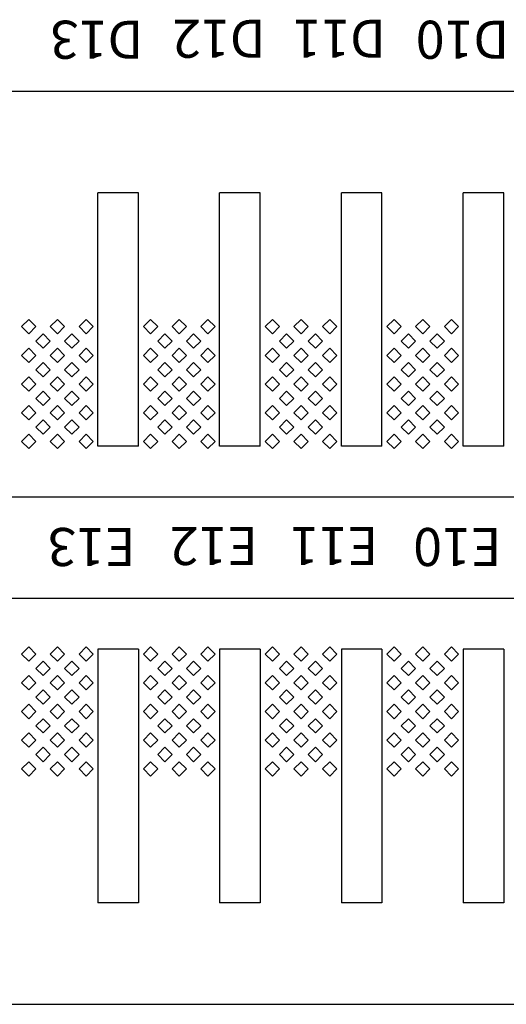
# Model space of a CAD drawing. Units: inches. Extents: x 1154241 to 1154473, y -167614 to -167513.
# Drawn here: x 1154296 to 1154297, y -167598 to -167596 of the extents above; entities that cross this region are included whole.
import ezdxf

# ---------------------------------------------------------------- set-up
doc = ezdxf.new("R2010")
doc.units = ezdxf.units.IN
doc.layers.get('Defpoints').update_dxf_attribs({"color": 250})
doc.styles.get("Standard").update_dxf_attribs({"font": 'Verdana Bold.ttf'})

msp = doc.modelspace()

# ---------------------------------------------------------------- linework, layer by layer
at = {"layer": 'Defpoints'}
for p, q in [((1154289.0902, -167596.194), (1154298.9302, -167596.194)), ((1154295.9702, -167596.894), (1154295.9702, -167596.394)), ((1154296.0502, -167596.394), (1154295.9702, -167596.394)), ((1154296.0502, -167596.894), (1154296.0502, -167596.394)), ((1154296.2102, -167596.894), (1154296.2102, -167596.394)), ((1154296.2902, -167596.394), (1154296.2102, -167596.394)), ((1154296.2902, -167596.894), (1154296.2902, -167596.394)), ((1154296.4502, -167596.894), (1154296.4502, -167596.394)), ((1154296.5302, -167596.394), (1154296.4502, -167596.394)), ((1154296.5302, -167596.894), (1154296.5302, -167596.394)), ((1154296.6902, -167596.894), (1154296.6902, -167596.394)), ((1154296.7702, -167596.394), (1154296.6902, -167596.394)), ((1154296.7702, -167596.894), (1154296.7702, -167596.394)), ((1154295.8199, -167596.6581), (1154295.8341, -167596.644)), ((1154295.8341, -167596.6723), (1154295.8199, -167596.6581)), ((1154295.8341, -167596.644), (1154295.8482, -167596.6581)), ((1154295.8482, -167596.6581), (1154295.8341, -167596.6723)), ((1154295.8765, -167596.6581), (1154295.8906, -167596.644)), ((1154295.8906, -167596.6723), (1154295.8765, -167596.6581)), ((1154295.8906, -167596.644), (1154295.9048, -167596.6581)), ((1154295.9048, -167596.6581), (1154295.8906, -167596.6723)), ((1154295.9331, -167596.6581), (1154295.9472, -167596.644)), ((1154295.9472, -167596.6723), (1154295.9331, -167596.6581)), ((1154295.9472, -167596.644), (1154295.9613, -167596.6581)), ((1154295.9613, -167596.6581), (1154295.9472, -167596.6723)), ((1154296.0599, -167596.6581), (1154296.0741, -167596.644)), ((1154296.0741, -167596.6723), (1154296.0599, -167596.6581)), ((1154296.0741, -167596.644), (1154296.0882, -167596.6581)), ((1154296.0882, -167596.6581), (1154296.0741, -167596.6723)), ((1154296.1165, -167596.6581), (1154296.1306, -167596.644)), ((1154296.1306, -167596.6723), (1154296.1165, -167596.6581)), ((1154296.1306, -167596.644), (1154296.1448, -167596.6581)), ((1154296.1448, -167596.6581), (1154296.1306, -167596.6723)), ((1154296.1731, -167596.6581), (1154296.1872, -167596.644)), ((1154296.1872, -167596.6723), (1154296.1731, -167596.6581)), ((1154296.1872, -167596.644), (1154296.2013, -167596.6581)), ((1154296.2013, -167596.6581), (1154296.1872, -167596.6723)), ((1154296.2999, -167596.6581), (1154296.3141, -167596.644)), ((1154296.3141, -167596.6723), (1154296.2999, -167596.6581)), ((1154296.3141, -167596.644), (1154296.3282, -167596.6581)), ((1154296.3282, -167596.6581), (1154296.3141, -167596.6723)), ((1154296.3565, -167596.6581), (1154296.3706, -167596.644)), ((1154296.3706, -167596.6723), (1154296.3565, -167596.6581)), ((1154296.3706, -167596.644), (1154296.3848, -167596.6581)), ((1154296.3848, -167596.6581), (1154296.3706, -167596.6723)), ((1154296.4131, -167596.6581), (1154296.4272, -167596.644)), ((1154296.4272, -167596.6723), (1154296.4131, -167596.6581)), ((1154296.4272, -167596.644), (1154296.4413, -167596.6581)), ((1154296.4413, -167596.6581), (1154296.4272, -167596.6723)), ((1154296.5399, -167596.6581), (1154296.5541, -167596.644)), ((1154296.5541, -167596.6723), (1154296.5399, -167596.6581)), ((1154296.5541, -167596.644), (1154296.5682, -167596.6581)), ((1154296.5682, -167596.6581), (1154296.5541, -167596.6723)), ((1154296.5965, -167596.6581), (1154296.6106, -167596.644)), ((1154296.6106, -167596.6723), (1154296.5965, -167596.6581)), ((1154296.6106, -167596.644), (1154296.6248, -167596.6581)), ((1154296.6248, -167596.6581), (1154296.6106, -167596.6723)), ((1154296.6531, -167596.6581), (1154296.6672, -167596.644)), ((1154296.6672, -167596.6723), (1154296.6531, -167596.6581)), ((1154296.6672, -167596.644), (1154296.6813, -167596.6581)), ((1154296.6813, -167596.6581), (1154296.6672, -167596.6723)), ((1154295.8482, -167596.6864), (1154295.8623, -167596.6723)), ((1154295.8623, -167596.6723), (1154295.8765, -167596.6864)), ((1154295.9048, -167596.6864), (1154295.9189, -167596.6723)), ((1154295.9189, -167596.6723), (1154295.9331, -167596.6864)), ((1154296.0882, -167596.6864), (1154296.1023, -167596.6723)), ((1154296.1023, -167596.6723), (1154296.1165, -167596.6864)), ((1154296.1448, -167596.6864), (1154296.1589, -167596.6723)), ((1154296.1589, -167596.6723), (1154296.1731, -167596.6864)), ((1154296.3282, -167596.6864), (1154296.3423, -167596.6723)), ((1154296.3423, -167596.6723), (1154296.3565, -167596.6864)), ((1154296.3848, -167596.6864), (1154296.3989, -167596.6723)), ((1154296.3989, -167596.6723), (1154296.4131, -167596.6864)), ((1154296.5682, -167596.6864), (1154296.5823, -167596.6723)), ((1154296.5823, -167596.6723), (1154296.5965, -167596.6864)), ((1154296.6248, -167596.6864), (1154296.6389, -167596.6723)), ((1154296.6389, -167596.6723), (1154296.6531, -167596.6864)), ((1154295.8199, -167596.7147), (1154295.8341, -167596.7006)), ((1154295.8341, -167596.7006), (1154295.8482, -167596.7147)), ((1154295.8623, -167596.7006), (1154295.8482, -167596.6864)), ((1154295.8765, -167596.6864), (1154295.8623, -167596.7006)), ((1154295.8765, -167596.7147), (1154295.8906, -167596.7006)), ((1154295.8906, -167596.7006), (1154295.9048, -167596.7147)), ((1154295.9189, -167596.7006), (1154295.9048, -167596.6864)), ((1154295.9331, -167596.6864), (1154295.9189, -167596.7006)), ((1154295.9331, -167596.7147), (1154295.9472, -167596.7006)), ((1154295.9472, -167596.7006), (1154295.9613, -167596.7147)), ((1154296.0599, -167596.7147), (1154296.0741, -167596.7006)), ((1154296.0741, -167596.7006), (1154296.0882, -167596.7147)), ((1154296.1023, -167596.7006), (1154296.0882, -167596.6864)), ((1154296.1165, -167596.6864), (1154296.1023, -167596.7006)), ((1154296.1165, -167596.7147), (1154296.1306, -167596.7006)), ((1154296.1306, -167596.7006), (1154296.1448, -167596.7147)), ((1154296.1589, -167596.7006), (1154296.1448, -167596.6864)), ((1154296.1731, -167596.6864), (1154296.1589, -167596.7006)), ((1154296.1731, -167596.7147), (1154296.1872, -167596.7006)), ((1154296.1872, -167596.7006), (1154296.2013, -167596.7147)), ((1154296.2999, -167596.7147), (1154296.3141, -167596.7006)), ((1154296.3141, -167596.7006), (1154296.3282, -167596.7147)), ((1154296.3423, -167596.7006), (1154296.3282, -167596.6864)), ((1154296.3565, -167596.6864), (1154296.3423, -167596.7006)), ((1154296.3565, -167596.7147), (1154296.3706, -167596.7006)), ((1154296.3706, -167596.7006), (1154296.3848, -167596.7147)), ((1154296.3989, -167596.7006), (1154296.3848, -167596.6864)), ((1154296.4131, -167596.6864), (1154296.3989, -167596.7006)), ((1154296.4131, -167596.7147), (1154296.4272, -167596.7006)), ((1154296.4272, -167596.7006), (1154296.4413, -167596.7147)), ((1154296.5399, -167596.7147), (1154296.5541, -167596.7006)), ((1154296.5541, -167596.7006), (1154296.5682, -167596.7147)), ((1154296.5823, -167596.7006), (1154296.5682, -167596.6864)), ((1154296.5965, -167596.6864), (1154296.5823, -167596.7006)), ((1154296.5965, -167596.7147), (1154296.6106, -167596.7006)), ((1154296.6106, -167596.7006), (1154296.6248, -167596.7147)), ((1154296.6389, -167596.7006), (1154296.6248, -167596.6864)), ((1154296.6531, -167596.6864), (1154296.6389, -167596.7006)), ((1154296.6531, -167596.7147), (1154296.6672, -167596.7006)), ((1154296.6672, -167596.7006), (1154296.6813, -167596.7147)), ((1154295.8341, -167596.7288), (1154295.8199, -167596.7147)), ((1154295.8482, -167596.7147), (1154295.8341, -167596.7288)), ((1154295.8906, -167596.7288), (1154295.8765, -167596.7147)), ((1154295.9048, -167596.7147), (1154295.8906, -167596.7288)), ((1154295.9472, -167596.7288), (1154295.9331, -167596.7147)), ((1154295.9613, -167596.7147), (1154295.9472, -167596.7288)), ((1154296.0741, -167596.7288), (1154296.0599, -167596.7147)), ((1154296.0882, -167596.7147), (1154296.0741, -167596.7288)), ((1154296.1306, -167596.7288), (1154296.1165, -167596.7147)), ((1154296.1448, -167596.7147), (1154296.1306, -167596.7288)), ((1154296.1872, -167596.7288), (1154296.1731, -167596.7147)), ((1154296.2013, -167596.7147), (1154296.1872, -167596.7288)), ((1154296.3141, -167596.7288), (1154296.2999, -167596.7147)), ((1154296.3282, -167596.7147), (1154296.3141, -167596.7288)), ((1154296.3706, -167596.7288), (1154296.3565, -167596.7147)), ((1154296.3848, -167596.7147), (1154296.3706, -167596.7288)), ((1154296.4272, -167596.7288), (1154296.4131, -167596.7147)), ((1154296.4413, -167596.7147), (1154296.4272, -167596.7288)), ((1154296.5541, -167596.7288), (1154296.5399, -167596.7147)), ((1154296.5682, -167596.7147), (1154296.5541, -167596.7288)), ((1154296.6106, -167596.7288), (1154296.5965, -167596.7147)), ((1154296.6248, -167596.7147), (1154296.6106, -167596.7288)), ((1154296.6672, -167596.7288), (1154296.6531, -167596.7147)), ((1154296.6813, -167596.7147), (1154296.6672, -167596.7288)), ((1154295.8482, -167596.743), (1154295.8623, -167596.7288)), ((1154295.8623, -167596.7288), (1154295.8765, -167596.743)), ((1154295.9048, -167596.743), (1154295.9189, -167596.7288)), ((1154295.9189, -167596.7288), (1154295.9331, -167596.743)), ((1154296.0882, -167596.743), (1154296.1023, -167596.7288)), ((1154296.1023, -167596.7288), (1154296.1165, -167596.743)), ((1154296.1448, -167596.743), (1154296.1589, -167596.7288)), ((1154296.1589, -167596.7288), (1154296.1731, -167596.743)), ((1154296.3282, -167596.743), (1154296.3423, -167596.7288)), ((1154296.3423, -167596.7288), (1154296.3565, -167596.743)), ((1154296.3848, -167596.743), (1154296.3989, -167596.7288)), ((1154296.3989, -167596.7288), (1154296.4131, -167596.743)), ((1154296.5682, -167596.743), (1154296.5823, -167596.7288)), ((1154296.5823, -167596.7288), (1154296.5965, -167596.743)), ((1154296.6248, -167596.743), (1154296.6389, -167596.7288)), ((1154296.6389, -167596.7288), (1154296.6531, -167596.743)), ((1154295.8199, -167596.7713), (1154295.8341, -167596.7571)), ((1154295.8341, -167596.7571), (1154295.8482, -167596.7713)), ((1154295.8623, -167596.7571), (1154295.8482, -167596.743)), ((1154295.8765, -167596.743), (1154295.8623, -167596.7571)), ((1154295.8765, -167596.7713), (1154295.8906, -167596.7571)), ((1154295.8906, -167596.7571), (1154295.9048, -167596.7713)), ((1154295.9189, -167596.7571), (1154295.9048, -167596.743)), ((1154295.9331, -167596.743), (1154295.9189, -167596.7571)), ((1154295.9331, -167596.7713), (1154295.9472, -167596.7571)), ((1154295.9472, -167596.7571), (1154295.9613, -167596.7713)), ((1154296.0599, -167596.7713), (1154296.0741, -167596.7571)), ((1154296.0741, -167596.7571), (1154296.0882, -167596.7713)), ((1154296.1023, -167596.7571), (1154296.0882, -167596.743)), ((1154296.1165, -167596.743), (1154296.1023, -167596.7571)), ((1154296.1165, -167596.7713), (1154296.1306, -167596.7571)), ((1154296.1306, -167596.7571), (1154296.1448, -167596.7713)), ((1154296.1589, -167596.7571), (1154296.1448, -167596.743)), ((1154296.1731, -167596.743), (1154296.1589, -167596.7571)), ((1154296.1731, -167596.7713), (1154296.1872, -167596.7571)), ((1154296.1872, -167596.7571), (1154296.2013, -167596.7713)), ((1154296.2999, -167596.7713), (1154296.3141, -167596.7571)), ((1154296.3141, -167596.7571), (1154296.3282, -167596.7713)), ((1154296.3423, -167596.7571), (1154296.3282, -167596.743)), ((1154296.3565, -167596.743), (1154296.3423, -167596.7571)), ((1154296.3565, -167596.7713), (1154296.3706, -167596.7571)), ((1154296.3706, -167596.7571), (1154296.3848, -167596.7713)), ((1154296.3989, -167596.7571), (1154296.3848, -167596.743)), ((1154296.4131, -167596.743), (1154296.3989, -167596.7571)), ((1154296.4131, -167596.7713), (1154296.4272, -167596.7571)), ((1154296.4272, -167596.7571), (1154296.4413, -167596.7713)), ((1154296.5399, -167596.7713), (1154296.5541, -167596.7571)), ((1154296.5541, -167596.7571), (1154296.5682, -167596.7713)), ((1154296.5823, -167596.7571), (1154296.5682, -167596.743)), ((1154296.5965, -167596.743), (1154296.5823, -167596.7571)), ((1154296.5965, -167596.7713), (1154296.6106, -167596.7571)), ((1154296.6106, -167596.7571), (1154296.6248, -167596.7713)), ((1154296.6389, -167596.7571), (1154296.6248, -167596.743)), ((1154296.6531, -167596.743), (1154296.6389, -167596.7571)), ((1154296.6531, -167596.7713), (1154296.6672, -167596.7571)), ((1154296.6672, -167596.7571), (1154296.6813, -167596.7713)), ((1154295.8341, -167596.7854), (1154295.8199, -167596.7713)), ((1154295.8482, -167596.7713), (1154295.8341, -167596.7854)), ((1154295.8906, -167596.7854), (1154295.8765, -167596.7713)), ((1154295.9048, -167596.7713), (1154295.8906, -167596.7854)), ((1154295.9472, -167596.7854), (1154295.9331, -167596.7713)), ((1154295.9613, -167596.7713), (1154295.9472, -167596.7854)), ((1154296.0741, -167596.7854), (1154296.0599, -167596.7713)), ((1154296.0882, -167596.7713), (1154296.0741, -167596.7854)), ((1154296.1306, -167596.7854), (1154296.1165, -167596.7713)), ((1154296.1448, -167596.7713), (1154296.1306, -167596.7854)), ((1154296.1872, -167596.7854), (1154296.1731, -167596.7713)), ((1154296.2013, -167596.7713), (1154296.1872, -167596.7854)), ((1154296.3141, -167596.7854), (1154296.2999, -167596.7713)), ((1154296.3282, -167596.7713), (1154296.3141, -167596.7854)), ((1154296.3706, -167596.7854), (1154296.3565, -167596.7713)), ((1154296.3848, -167596.7713), (1154296.3706, -167596.7854)), ((1154296.4272, -167596.7854), (1154296.4131, -167596.7713)), ((1154296.4413, -167596.7713), (1154296.4272, -167596.7854)), ((1154296.5541, -167596.7854), (1154296.5399, -167596.7713)), ((1154296.5682, -167596.7713), (1154296.5541, -167596.7854)), ((1154296.6106, -167596.7854), (1154296.5965, -167596.7713)), ((1154296.6248, -167596.7713), (1154296.6106, -167596.7854)), ((1154296.6672, -167596.7854), (1154296.6531, -167596.7713)), ((1154296.6813, -167596.7713), (1154296.6672, -167596.7854)), ((1154295.8482, -167596.7996), (1154295.8623, -167596.7854)), ((1154295.8623, -167596.7854), (1154295.8765, -167596.7996)), ((1154295.9048, -167596.7996), (1154295.9189, -167596.7854)), ((1154295.9189, -167596.7854), (1154295.9331, -167596.7996)), ((1154296.0882, -167596.7996), (1154296.1023, -167596.7854)), ((1154296.1023, -167596.7854), (1154296.1165, -167596.7996)), ((1154296.1448, -167596.7996), (1154296.1589, -167596.7854)), ((1154296.1589, -167596.7854), (1154296.1731, -167596.7996)), ((1154296.3282, -167596.7996), (1154296.3423, -167596.7854)), ((1154296.3423, -167596.7854), (1154296.3565, -167596.7996)), ((1154296.3848, -167596.7996), (1154296.3989, -167596.7854)), ((1154296.3989, -167596.7854), (1154296.4131, -167596.7996)), ((1154296.5682, -167596.7996), (1154296.5823, -167596.7854)), ((1154296.5823, -167596.7854), (1154296.5965, -167596.7996)), ((1154296.6248, -167596.7996), (1154296.6389, -167596.7854)), ((1154296.6389, -167596.7854), (1154296.6531, -167596.7996)), ((1154295.8199, -167596.8278), (1154295.8341, -167596.8137)), ((1154295.8341, -167596.8137), (1154295.8482, -167596.8278)), ((1154295.8623, -167596.8137), (1154295.8482, -167596.7996)), ((1154295.8765, -167596.7996), (1154295.8623, -167596.8137)), ((1154295.8765, -167596.8278), (1154295.8906, -167596.8137)), ((1154295.8906, -167596.8137), (1154295.9048, -167596.8278)), ((1154295.9189, -167596.8137), (1154295.9048, -167596.7996)), ((1154295.9331, -167596.7996), (1154295.9189, -167596.8137)), ((1154295.9331, -167596.8278), (1154295.9472, -167596.8137)), ((1154295.9472, -167596.8137), (1154295.9613, -167596.8278)), ((1154296.0599, -167596.8278), (1154296.0741, -167596.8137)), ((1154296.0741, -167596.8137), (1154296.0882, -167596.8278)), ((1154296.1023, -167596.8137), (1154296.0882, -167596.7996)), ((1154296.1165, -167596.7996), (1154296.1023, -167596.8137)), ((1154296.1165, -167596.8278), (1154296.1306, -167596.8137)), ((1154296.1306, -167596.8137), (1154296.1448, -167596.8278)), ((1154296.1589, -167596.8137), (1154296.1448, -167596.7996)), ((1154296.1731, -167596.7996), (1154296.1589, -167596.8137)), ((1154296.1731, -167596.8278), (1154296.1872, -167596.8137)), ((1154296.1872, -167596.8137), (1154296.2013, -167596.8278)), ((1154296.2999, -167596.8278), (1154296.3141, -167596.8137)), ((1154296.3141, -167596.8137), (1154296.3282, -167596.8278)), ((1154296.3423, -167596.8137), (1154296.3282, -167596.7996)), ((1154296.3565, -167596.7996), (1154296.3423, -167596.8137)), ((1154296.3565, -167596.8278), (1154296.3706, -167596.8137)), ((1154296.3706, -167596.8137), (1154296.3848, -167596.8278)), ((1154296.3989, -167596.8137), (1154296.3848, -167596.7996)), ((1154296.4131, -167596.7996), (1154296.3989, -167596.8137)), ((1154296.4131, -167596.8278), (1154296.4272, -167596.8137)), ((1154296.4272, -167596.8137), (1154296.4413, -167596.8278)), ((1154296.5399, -167596.8278), (1154296.5541, -167596.8137)), ((1154296.5541, -167596.8137), (1154296.5682, -167596.8278)), ((1154296.5823, -167596.8137), (1154296.5682, -167596.7996)), ((1154296.5965, -167596.7996), (1154296.5823, -167596.8137)), ((1154296.5965, -167596.8278), (1154296.6106, -167596.8137)), ((1154296.6106, -167596.8137), (1154296.6248, -167596.8278)), ((1154296.6389, -167596.8137), (1154296.6248, -167596.7996)), ((1154296.6531, -167596.7996), (1154296.6389, -167596.8137)), ((1154296.6531, -167596.8278), (1154296.6672, -167596.8137)), ((1154296.6672, -167596.8137), (1154296.6813, -167596.8278)), ((1154295.8341, -167596.842), (1154295.8199, -167596.8278)), ((1154295.8482, -167596.8278), (1154295.8341, -167596.842)), ((1154295.8906, -167596.842), (1154295.8765, -167596.8278)), ((1154295.9048, -167596.8278), (1154295.8906, -167596.842)), ((1154295.9472, -167596.842), (1154295.9331, -167596.8278)), ((1154295.9613, -167596.8278), (1154295.9472, -167596.842)), ((1154296.0741, -167596.842), (1154296.0599, -167596.8278)), ((1154296.0882, -167596.8278), (1154296.0741, -167596.842)), ((1154296.1306, -167596.842), (1154296.1165, -167596.8278)), ((1154296.1448, -167596.8278), (1154296.1306, -167596.842)), ((1154296.1872, -167596.842), (1154296.1731, -167596.8278)), ((1154296.2013, -167596.8278), (1154296.1872, -167596.842)), ((1154296.3141, -167596.842), (1154296.2999, -167596.8278)), ((1154296.3282, -167596.8278), (1154296.3141, -167596.842)), ((1154296.3706, -167596.842), (1154296.3565, -167596.8278)), ((1154296.3848, -167596.8278), (1154296.3706, -167596.842)), ((1154296.4272, -167596.842), (1154296.4131, -167596.8278)), ((1154296.4413, -167596.8278), (1154296.4272, -167596.842)), ((1154296.5541, -167596.842), (1154296.5399, -167596.8278)), ((1154296.5682, -167596.8278), (1154296.5541, -167596.842)), ((1154296.6106, -167596.842), (1154296.5965, -167596.8278)), ((1154296.6248, -167596.8278), (1154296.6106, -167596.842)), ((1154296.6672, -167596.842), (1154296.6531, -167596.8278)), ((1154296.6813, -167596.8278), (1154296.6672, -167596.842)), ((1154295.8482, -167596.8561), (1154295.8623, -167596.842)), ((1154295.8623, -167596.8703), (1154295.8482, -167596.8561)), ((1154295.8623, -167596.842), (1154295.8765, -167596.8561)), ((1154295.8765, -167596.8561), (1154295.8623, -167596.8703)), ((1154295.9048, -167596.8561), (1154295.9189, -167596.842)), ((1154295.9189, -167596.8703), (1154295.9048, -167596.8561)), ((1154295.9189, -167596.842), (1154295.9331, -167596.8561)), ((1154295.9331, -167596.8561), (1154295.9189, -167596.8703)), ((1154296.0882, -167596.8561), (1154296.1023, -167596.842)), ((1154296.1023, -167596.8703), (1154296.0882, -167596.8561)), ((1154296.1023, -167596.842), (1154296.1165, -167596.8561)), ((1154296.1165, -167596.8561), (1154296.1023, -167596.8703)), ((1154296.1448, -167596.8561), (1154296.1589, -167596.842)), ((1154296.1589, -167596.8703), (1154296.1448, -167596.8561)), ((1154296.1589, -167596.842), (1154296.1731, -167596.8561)), ((1154296.1731, -167596.8561), (1154296.1589, -167596.8703)), ((1154296.3282, -167596.8561), (1154296.3423, -167596.842)), ((1154296.3423, -167596.8703), (1154296.3282, -167596.8561)), ((1154296.3423, -167596.842), (1154296.3565, -167596.8561)), ((1154296.3565, -167596.8561), (1154296.3423, -167596.8703)), ((1154296.3848, -167596.8561), (1154296.3989, -167596.842)), ((1154296.3989, -167596.8703), (1154296.3848, -167596.8561)), ((1154296.3989, -167596.842), (1154296.4131, -167596.8561)), ((1154296.4131, -167596.8561), (1154296.3989, -167596.8703)), ((1154296.5682, -167596.8561), (1154296.5823, -167596.842)), ((1154296.5823, -167596.8703), (1154296.5682, -167596.8561)), ((1154296.5823, -167596.842), (1154296.5965, -167596.8561)), ((1154296.5965, -167596.8561), (1154296.5823, -167596.8703)), ((1154296.6248, -167596.8561), (1154296.6389, -167596.842)), ((1154296.6389, -167596.8703), (1154296.6248, -167596.8561)), ((1154296.6389, -167596.842), (1154296.6531, -167596.8561)), ((1154296.6531, -167596.8561), (1154296.6389, -167596.8703)), ((1154295.8199, -167596.8844), (1154295.8341, -167596.8703)), ((1154295.8341, -167596.8703), (1154295.8482, -167596.8844)), ((1154295.8765, -167596.8844), (1154295.8906, -167596.8703)), ((1154295.8906, -167596.8703), (1154295.9048, -167596.8844)), ((1154295.9331, -167596.8844), (1154295.9472, -167596.8703)), ((1154295.9472, -167596.8703), (1154295.9613, -167596.8844)), ((1154296.0599, -167596.8844), (1154296.0741, -167596.8703)), ((1154296.0741, -167596.8703), (1154296.0882, -167596.8844)), ((1154296.1165, -167596.8844), (1154296.1306, -167596.8703)), ((1154296.1306, -167596.8703), (1154296.1448, -167596.8844)), ((1154296.1731, -167596.8844), (1154296.1872, -167596.8703)), ((1154296.1872, -167596.8703), (1154296.2013, -167596.8844)), ((1154296.2999, -167596.8844), (1154296.3141, -167596.8703)), ((1154296.3141, -167596.8703), (1154296.3282, -167596.8844)), ((1154296.3565, -167596.8844), (1154296.3706, -167596.8703)), ((1154296.3706, -167596.8703), (1154296.3848, -167596.8844)), ((1154296.4131, -167596.8844), (1154296.4272, -167596.8703)), ((1154296.4272, -167596.8703), (1154296.4413, -167596.8844)), ((1154296.5399, -167596.8844), (1154296.5541, -167596.8703)), ((1154296.5541, -167596.8703), (1154296.5682, -167596.8844)), ((1154296.5965, -167596.8844), (1154296.6106, -167596.8703)), ((1154296.6106, -167596.8703), (1154296.6248, -167596.8844)), ((1154296.6531, -167596.8844), (1154296.6672, -167596.8703)), ((1154296.6672, -167596.8703), (1154296.6813, -167596.8844)), ((1154295.8341, -167596.8985), (1154295.8199, -167596.8844)), ((1154295.8482, -167596.8844), (1154295.8341, -167596.8985)), ((1154295.8906, -167596.8985), (1154295.8765, -167596.8844)), ((1154295.9048, -167596.8844), (1154295.8906, -167596.8985)), ((1154295.9472, -167596.8985), (1154295.9331, -167596.8844)), ((1154295.9613, -167596.8844), (1154295.9472, -167596.8985)), ((1154296.0502, -167596.894), (1154295.9702, -167596.894)), ((1154296.0741, -167596.8985), (1154296.0599, -167596.8844)), ((1154296.0882, -167596.8844), (1154296.0741, -167596.8985)), ((1154296.1306, -167596.8985), (1154296.1165, -167596.8844)), ((1154296.1448, -167596.8844), (1154296.1306, -167596.8985)), ((1154296.1872, -167596.8985), (1154296.1731, -167596.8844)), ((1154296.2013, -167596.8844), (1154296.1872, -167596.8985)), ((1154296.2902, -167596.894), (1154296.2102, -167596.894)), ((1154296.3141, -167596.8985), (1154296.2999, -167596.8844)), ((1154296.3282, -167596.8844), (1154296.3141, -167596.8985)), ((1154296.3706, -167596.8985), (1154296.3565, -167596.8844)), ((1154296.3848, -167596.8844), (1154296.3706, -167596.8985)), ((1154296.4272, -167596.8985), (1154296.4131, -167596.8844)), ((1154296.4413, -167596.8844), (1154296.4272, -167596.8985)), ((1154296.5302, -167596.894), (1154296.4502, -167596.894)), ((1154296.5541, -167596.8985), (1154296.5399, -167596.8844)), ((1154296.5682, -167596.8844), (1154296.5541, -167596.8985)), ((1154296.6106, -167596.8985), (1154296.5965, -167596.8844)), ((1154296.6248, -167596.8844), (1154296.6106, -167596.8985)), ((1154296.6672, -167596.8985), (1154296.6531, -167596.8844)), ((1154296.6813, -167596.8844), (1154296.6672, -167596.8985)), ((1154296.7702, -167596.894), (1154296.6902, -167596.894)), ((1154298.9302, -167596.994), (1154289.0902, -167596.994)), ((1154298.9302, -167597.194), (1154289.0902, -167597.194)), ((1154295.8341, -167597.2894), (1154295.8199, -167597.3036)), ((1154295.8482, -167597.3036), (1154295.8341, -167597.2894)), ((1154295.8906, -167597.2894), (1154295.8765, -167597.3036)), ((1154295.9048, -167597.3036), (1154295.8906, -167597.2894)), ((1154295.9472, -167597.2894), (1154295.9331, -167597.3036)), ((1154295.9613, -167597.3036), (1154295.9472, -167597.2894)), ((1154295.9702, -167597.294), (1154295.9702, -167597.794)), ((1154296.0502, -167597.294), (1154295.9702, -167597.294)), ((1154296.0502, -167597.294), (1154296.0502, -167597.794)), ((1154296.0741, -167597.2894), (1154296.0599, -167597.3036)), ((1154296.0882, -167597.3036), (1154296.0741, -167597.2894)), ((1154296.1306, -167597.2894), (1154296.1165, -167597.3036)), ((1154296.1448, -167597.3036), (1154296.1306, -167597.2894)), ((1154296.1872, -167597.2894), (1154296.1731, -167597.3036)), ((1154296.2013, -167597.3036), (1154296.1872, -167597.2894)), ((1154296.2102, -167597.294), (1154296.2102, -167597.794)), ((1154296.2902, -167597.294), (1154296.2102, -167597.294)), ((1154296.2902, -167597.294), (1154296.2902, -167597.794)), ((1154296.3141, -167597.2894), (1154296.2999, -167597.3036)), ((1154296.3282, -167597.3036), (1154296.3141, -167597.2894)), ((1154296.3706, -167597.2894), (1154296.3565, -167597.3036)), ((1154296.3848, -167597.3036), (1154296.3706, -167597.2894)), ((1154296.4272, -167597.2894), (1154296.4131, -167597.3036)), ((1154296.4413, -167597.3036), (1154296.4272, -167597.2894)), ((1154296.4502, -167597.294), (1154296.4502, -167597.794)), ((1154296.5302, -167597.294), (1154296.4502, -167597.294)), ((1154296.5302, -167597.294), (1154296.5302, -167597.794)), ((1154296.5541, -167597.2894), (1154296.5399, -167597.3036)), ((1154296.5682, -167597.3036), (1154296.5541, -167597.2894)), ((1154296.6106, -167597.2894), (1154296.5965, -167597.3036)), ((1154296.6248, -167597.3036), (1154296.6106, -167597.2894)), ((1154296.6672, -167597.2894), (1154296.6531, -167597.3036)), ((1154296.6813, -167597.3036), (1154296.6672, -167597.2894)), ((1154296.6902, -167597.294), (1154296.6902, -167597.794)), ((1154296.7702, -167597.294), (1154296.6902, -167597.294)), ((1154296.7702, -167597.294), (1154296.7702, -167597.794)), ((1154295.8199, -167597.3036), (1154295.8341, -167597.3177)), ((1154295.8341, -167597.3177), (1154295.8482, -167597.3036)), ((1154295.8623, -167597.3177), (1154295.8482, -167597.3319)), ((1154295.8765, -167597.3319), (1154295.8623, -167597.3177)), ((1154295.8765, -167597.3036), (1154295.8906, -167597.3177)), ((1154295.8906, -167597.3177), (1154295.9048, -167597.3036)), ((1154295.9189, -167597.3177), (1154295.9048, -167597.3319)), ((1154295.9331, -167597.3319), (1154295.9189, -167597.3177)), ((1154295.9331, -167597.3036), (1154295.9472, -167597.3177)), ((1154295.9472, -167597.3177), (1154295.9613, -167597.3036)), ((1154296.0599, -167597.3036), (1154296.0741, -167597.3177)), ((1154296.0741, -167597.3177), (1154296.0882, -167597.3036)), ((1154296.1023, -167597.3177), (1154296.0882, -167597.3319)), ((1154296.1165, -167597.3319), (1154296.1023, -167597.3177)), ((1154296.1165, -167597.3036), (1154296.1306, -167597.3177)), ((1154296.1306, -167597.3177), (1154296.1448, -167597.3036)), ((1154296.1589, -167597.3177), (1154296.1448, -167597.3319)), ((1154296.1731, -167597.3319), (1154296.1589, -167597.3177)), ((1154296.1731, -167597.3036), (1154296.1872, -167597.3177)), ((1154296.1872, -167597.3177), (1154296.2013, -167597.3036)), ((1154296.2999, -167597.3036), (1154296.3141, -167597.3177)), ((1154296.3141, -167597.3177), (1154296.3282, -167597.3036)), ((1154296.3423, -167597.3177), (1154296.3282, -167597.3319)), ((1154296.3565, -167597.3319), (1154296.3423, -167597.3177)), ((1154296.3565, -167597.3036), (1154296.3706, -167597.3177)), ((1154296.3706, -167597.3177), (1154296.3848, -167597.3036)), ((1154296.3989, -167597.3177), (1154296.3848, -167597.3319)), ((1154296.4131, -167597.3319), (1154296.3989, -167597.3177)), ((1154296.4131, -167597.3036), (1154296.4272, -167597.3177)), ((1154296.4272, -167597.3177), (1154296.4413, -167597.3036)), ((1154296.5399, -167597.3036), (1154296.5541, -167597.3177)), ((1154296.5541, -167597.3177), (1154296.5682, -167597.3036)), ((1154296.5823, -167597.3177), (1154296.5682, -167597.3319)), ((1154296.5965, -167597.3319), (1154296.5823, -167597.3177)), ((1154296.5965, -167597.3036), (1154296.6106, -167597.3177)), ((1154296.6106, -167597.3177), (1154296.6248, -167597.3036)), ((1154296.6389, -167597.3177), (1154296.6248, -167597.3319)), ((1154296.6531, -167597.3319), (1154296.6389, -167597.3177)), ((1154296.6531, -167597.3036), (1154296.6672, -167597.3177)), ((1154296.6672, -167597.3177), (1154296.6813, -167597.3036)), ((1154295.8482, -167597.3319), (1154295.8623, -167597.346)), ((1154295.8623, -167597.346), (1154295.8765, -167597.3319)), ((1154295.9048, -167597.3319), (1154295.9189, -167597.346)), ((1154295.9189, -167597.346), (1154295.9331, -167597.3319)), ((1154296.0882, -167597.3319), (1154296.1023, -167597.346)), ((1154296.1023, -167597.346), (1154296.1165, -167597.3319)), ((1154296.1448, -167597.3319), (1154296.1589, -167597.346)), ((1154296.1589, -167597.346), (1154296.1731, -167597.3319)), ((1154296.3282, -167597.3319), (1154296.3423, -167597.346)), ((1154296.3423, -167597.346), (1154296.3565, -167597.3319)), ((1154296.3848, -167597.3319), (1154296.3989, -167597.346)), ((1154296.3989, -167597.346), (1154296.4131, -167597.3319)), ((1154296.5682, -167597.3319), (1154296.5823, -167597.346)), ((1154296.5823, -167597.346), (1154296.5965, -167597.3319)), ((1154296.6248, -167597.3319), (1154296.6389, -167597.346)), ((1154296.6389, -167597.346), (1154296.6531, -167597.3319)), ((1154295.8341, -167597.346), (1154295.8199, -167597.3601)), ((1154295.8199, -167597.3601), (1154295.8341, -167597.3743)), ((1154295.8482, -167597.3601), (1154295.8341, -167597.346)), ((1154295.8341, -167597.3743), (1154295.8482, -167597.3601)), ((1154295.8906, -167597.346), (1154295.8765, -167597.3601)), ((1154295.8765, -167597.3601), (1154295.8906, -167597.3743)), ((1154295.9048, -167597.3601), (1154295.8906, -167597.346)), ((1154295.8906, -167597.3743), (1154295.9048, -167597.3601)), ((1154295.9472, -167597.346), (1154295.9331, -167597.3601)), ((1154295.9331, -167597.3601), (1154295.9472, -167597.3743)), ((1154295.9613, -167597.3601), (1154295.9472, -167597.346)), ((1154295.9472, -167597.3743), (1154295.9613, -167597.3601)), ((1154296.0741, -167597.346), (1154296.0599, -167597.3601)), ((1154296.0599, -167597.3601), (1154296.0741, -167597.3743)), ((1154296.0882, -167597.3601), (1154296.0741, -167597.346)), ((1154296.0741, -167597.3743), (1154296.0882, -167597.3601)), ((1154296.1306, -167597.346), (1154296.1165, -167597.3601)), ((1154296.1165, -167597.3601), (1154296.1306, -167597.3743)), ((1154296.1448, -167597.3601), (1154296.1306, -167597.346)), ((1154296.1306, -167597.3743), (1154296.1448, -167597.3601)), ((1154296.1872, -167597.346), (1154296.1731, -167597.3601)), ((1154296.1731, -167597.3601), (1154296.1872, -167597.3743)), ((1154296.2013, -167597.3601), (1154296.1872, -167597.346)), ((1154296.1872, -167597.3743), (1154296.2013, -167597.3601)), ((1154296.3141, -167597.346), (1154296.2999, -167597.3601)), ((1154296.2999, -167597.3601), (1154296.3141, -167597.3743)), ((1154296.3282, -167597.3601), (1154296.3141, -167597.346)), ((1154296.3141, -167597.3743), (1154296.3282, -167597.3601)), ((1154296.3706, -167597.346), (1154296.3565, -167597.3601)), ((1154296.3565, -167597.3601), (1154296.3706, -167597.3743)), ((1154296.3848, -167597.3601), (1154296.3706, -167597.346)), ((1154296.3706, -167597.3743), (1154296.3848, -167597.3601)), ((1154296.4272, -167597.346), (1154296.4131, -167597.3601)), ((1154296.4131, -167597.3601), (1154296.4272, -167597.3743)), ((1154296.4413, -167597.3601), (1154296.4272, -167597.346)), ((1154296.4272, -167597.3743), (1154296.4413, -167597.3601)), ((1154296.5541, -167597.346), (1154296.5399, -167597.3601)), ((1154296.5399, -167597.3601), (1154296.5541, -167597.3743)), ((1154296.5682, -167597.3601), (1154296.5541, -167597.346)), ((1154296.5541, -167597.3743), (1154296.5682, -167597.3601)), ((1154296.6106, -167597.346), (1154296.5965, -167597.3601)), ((1154296.5965, -167597.3601), (1154296.6106, -167597.3743)), ((1154296.6248, -167597.3601), (1154296.6106, -167597.346)), ((1154296.6106, -167597.3743), (1154296.6248, -167597.3601)), ((1154296.6672, -167597.346), (1154296.6531, -167597.3601)), ((1154296.6531, -167597.3601), (1154296.6672, -167597.3743)), ((1154296.6813, -167597.3601), (1154296.6672, -167597.346)), ((1154296.6672, -167597.3743), (1154296.6813, -167597.3601)), ((1154295.8623, -167597.3743), (1154295.8482, -167597.3884)), ((1154295.8765, -167597.3884), (1154295.8623, -167597.3743)), ((1154295.9189, -167597.3743), (1154295.9048, -167597.3884)), ((1154295.9331, -167597.3884), (1154295.9189, -167597.3743)), ((1154296.1023, -167597.3743), (1154296.0882, -167597.3884)), ((1154296.1165, -167597.3884), (1154296.1023, -167597.3743)), ((1154296.1589, -167597.3743), (1154296.1448, -167597.3884)), ((1154296.1731, -167597.3884), (1154296.1589, -167597.3743)), ((1154296.3423, -167597.3743), (1154296.3282, -167597.3884)), ((1154296.3565, -167597.3884), (1154296.3423, -167597.3743)), ((1154296.3989, -167597.3743), (1154296.3848, -167597.3884)), ((1154296.4131, -167597.3884), (1154296.3989, -167597.3743)), ((1154296.5823, -167597.3743), (1154296.5682, -167597.3884)), ((1154296.5965, -167597.3884), (1154296.5823, -167597.3743)), ((1154296.6389, -167597.3743), (1154296.6248, -167597.3884)), ((1154296.6531, -167597.3884), (1154296.6389, -167597.3743)), ((1154295.8482, -167597.3884), (1154295.8623, -167597.4026)), ((1154295.8623, -167597.4026), (1154295.8765, -167597.3884)), ((1154295.9048, -167597.3884), (1154295.9189, -167597.4026)), ((1154295.9189, -167597.4026), (1154295.9331, -167597.3884)), ((1154296.0882, -167597.3884), (1154296.1023, -167597.4026)), ((1154296.1023, -167597.4026), (1154296.1165, -167597.3884)), ((1154296.1448, -167597.3884), (1154296.1589, -167597.4026)), ((1154296.1589, -167597.4026), (1154296.1731, -167597.3884)), ((1154296.3282, -167597.3884), (1154296.3423, -167597.4026)), ((1154296.3423, -167597.4026), (1154296.3565, -167597.3884)), ((1154296.3848, -167597.3884), (1154296.3989, -167597.4026)), ((1154296.3989, -167597.4026), (1154296.4131, -167597.3884)), ((1154296.5682, -167597.3884), (1154296.5823, -167597.4026)), ((1154296.5823, -167597.4026), (1154296.5965, -167597.3884)), ((1154296.6248, -167597.3884), (1154296.6389, -167597.4026)), ((1154296.6389, -167597.4026), (1154296.6531, -167597.3884)), ((1154295.8341, -167597.4026), (1154295.8199, -167597.4167)), ((1154295.8199, -167597.4167), (1154295.8341, -167597.4309)), ((1154295.8482, -167597.4167), (1154295.8341, -167597.4026)), ((1154295.8341, -167597.4309), (1154295.8482, -167597.4167)), ((1154295.8906, -167597.4026), (1154295.8765, -167597.4167)), ((1154295.8765, -167597.4167), (1154295.8906, -167597.4309)), ((1154295.9048, -167597.4167), (1154295.8906, -167597.4026)), ((1154295.8906, -167597.4309), (1154295.9048, -167597.4167)), ((1154295.9472, -167597.4026), (1154295.9331, -167597.4167)), ((1154295.9331, -167597.4167), (1154295.9472, -167597.4309)), ((1154295.9613, -167597.4167), (1154295.9472, -167597.4026)), ((1154295.9472, -167597.4309), (1154295.9613, -167597.4167)), ((1154296.0741, -167597.4026), (1154296.0599, -167597.4167)), ((1154296.0599, -167597.4167), (1154296.0741, -167597.4309)), ((1154296.0882, -167597.4167), (1154296.0741, -167597.4026)), ((1154296.0741, -167597.4309), (1154296.0882, -167597.4167)), ((1154296.1306, -167597.4026), (1154296.1165, -167597.4167)), ((1154296.1165, -167597.4167), (1154296.1306, -167597.4309)), ((1154296.1448, -167597.4167), (1154296.1306, -167597.4026)), ((1154296.1306, -167597.4309), (1154296.1448, -167597.4167)), ((1154296.1872, -167597.4026), (1154296.1731, -167597.4167)), ((1154296.1731, -167597.4167), (1154296.1872, -167597.4309)), ((1154296.2013, -167597.4167), (1154296.1872, -167597.4026)), ((1154296.1872, -167597.4309), (1154296.2013, -167597.4167)), ((1154296.3141, -167597.4026), (1154296.2999, -167597.4167)), ((1154296.2999, -167597.4167), (1154296.3141, -167597.4309)), ((1154296.3282, -167597.4167), (1154296.3141, -167597.4026)), ((1154296.3141, -167597.4309), (1154296.3282, -167597.4167)), ((1154296.3706, -167597.4026), (1154296.3565, -167597.4167)), ((1154296.3565, -167597.4167), (1154296.3706, -167597.4309)), ((1154296.3848, -167597.4167), (1154296.3706, -167597.4026)), ((1154296.3706, -167597.4309), (1154296.3848, -167597.4167)), ((1154296.4272, -167597.4026), (1154296.4131, -167597.4167)), ((1154296.4131, -167597.4167), (1154296.4272, -167597.4309)), ((1154296.4413, -167597.4167), (1154296.4272, -167597.4026)), ((1154296.4272, -167597.4309), (1154296.4413, -167597.4167)), ((1154296.5541, -167597.4026), (1154296.5399, -167597.4167)), ((1154296.5399, -167597.4167), (1154296.5541, -167597.4309)), ((1154296.5682, -167597.4167), (1154296.5541, -167597.4026)), ((1154296.5541, -167597.4309), (1154296.5682, -167597.4167)), ((1154296.6106, -167597.4026), (1154296.5965, -167597.4167)), ((1154296.5965, -167597.4167), (1154296.6106, -167597.4309)), ((1154296.6248, -167597.4167), (1154296.6106, -167597.4026)), ((1154296.6106, -167597.4309), (1154296.6248, -167597.4167)), ((1154296.6672, -167597.4026), (1154296.6531, -167597.4167)), ((1154296.6531, -167597.4167), (1154296.6672, -167597.4309)), ((1154296.6813, -167597.4167), (1154296.6672, -167597.4026)), ((1154296.6672, -167597.4309), (1154296.6813, -167597.4167)), ((1154295.8623, -167597.4309), (1154295.8482, -167597.445)), ((1154295.8765, -167597.445), (1154295.8623, -167597.4309)), ((1154295.9189, -167597.4309), (1154295.9048, -167597.445)), ((1154295.9331, -167597.445), (1154295.9189, -167597.4309)), ((1154296.1023, -167597.4309), (1154296.0882, -167597.445)), ((1154296.1165, -167597.445), (1154296.1023, -167597.4309)), ((1154296.1589, -167597.4309), (1154296.1448, -167597.445)), ((1154296.1731, -167597.445), (1154296.1589, -167597.4309)), ((1154296.3423, -167597.4309), (1154296.3282, -167597.445)), ((1154296.3565, -167597.445), (1154296.3423, -167597.4309)), ((1154296.3989, -167597.4309), (1154296.3848, -167597.445)), ((1154296.4131, -167597.445), (1154296.3989, -167597.4309)), ((1154296.5823, -167597.4309), (1154296.5682, -167597.445)), ((1154296.5965, -167597.445), (1154296.5823, -167597.4309)), ((1154296.6389, -167597.4309), (1154296.6248, -167597.445)), ((1154296.6531, -167597.445), (1154296.6389, -167597.4309)), ((1154295.8482, -167597.445), (1154295.8623, -167597.4591)), ((1154295.8623, -167597.4591), (1154295.8765, -167597.445)), ((1154295.9048, -167597.445), (1154295.9189, -167597.4591)), ((1154295.9189, -167597.4591), (1154295.9331, -167597.445)), ((1154296.0882, -167597.445), (1154296.1023, -167597.4591)), ((1154296.1023, -167597.4591), (1154296.1165, -167597.445)), ((1154296.1448, -167597.445), (1154296.1589, -167597.4591)), ((1154296.1589, -167597.4591), (1154296.1731, -167597.445)), ((1154296.3282, -167597.445), (1154296.3423, -167597.4591)), ((1154296.3423, -167597.4591), (1154296.3565, -167597.445)), ((1154296.3848, -167597.445), (1154296.3989, -167597.4591)), ((1154296.3989, -167597.4591), (1154296.4131, -167597.445)), ((1154296.5682, -167597.445), (1154296.5823, -167597.4591)), ((1154296.5823, -167597.4591), (1154296.5965, -167597.445)), ((1154296.6248, -167597.445), (1154296.6389, -167597.4591)), ((1154296.6389, -167597.4591), (1154296.6531, -167597.445)), ((1154295.8341, -167597.4591), (1154295.8199, -167597.4733)), ((1154295.8199, -167597.4733), (1154295.8341, -167597.4874)), ((1154295.8482, -167597.4733), (1154295.8341, -167597.4591)), ((1154295.8341, -167597.4874), (1154295.8482, -167597.4733)), ((1154295.8906, -167597.4591), (1154295.8765, -167597.4733)), ((1154295.8765, -167597.4733), (1154295.8906, -167597.4874)), ((1154295.9048, -167597.4733), (1154295.8906, -167597.4591)), ((1154295.8906, -167597.4874), (1154295.9048, -167597.4733)), ((1154295.9472, -167597.4591), (1154295.9331, -167597.4733)), ((1154295.9331, -167597.4733), (1154295.9472, -167597.4874)), ((1154295.9613, -167597.4733), (1154295.9472, -167597.4591)), ((1154295.9472, -167597.4874), (1154295.9613, -167597.4733)), ((1154296.0741, -167597.4591), (1154296.0599, -167597.4733)), ((1154296.0599, -167597.4733), (1154296.0741, -167597.4874)), ((1154296.0882, -167597.4733), (1154296.0741, -167597.4591)), ((1154296.0741, -167597.4874), (1154296.0882, -167597.4733)), ((1154296.1306, -167597.4591), (1154296.1165, -167597.4733)), ((1154296.1165, -167597.4733), (1154296.1306, -167597.4874)), ((1154296.1448, -167597.4733), (1154296.1306, -167597.4591)), ((1154296.1306, -167597.4874), (1154296.1448, -167597.4733)), ((1154296.1872, -167597.4591), (1154296.1731, -167597.4733)), ((1154296.1731, -167597.4733), (1154296.1872, -167597.4874)), ((1154296.2013, -167597.4733), (1154296.1872, -167597.4591)), ((1154296.1872, -167597.4874), (1154296.2013, -167597.4733)), ((1154296.3141, -167597.4591), (1154296.2999, -167597.4733)), ((1154296.2999, -167597.4733), (1154296.3141, -167597.4874)), ((1154296.3282, -167597.4733), (1154296.3141, -167597.4591)), ((1154296.3141, -167597.4874), (1154296.3282, -167597.4733)), ((1154296.3706, -167597.4591), (1154296.3565, -167597.4733)), ((1154296.3565, -167597.4733), (1154296.3706, -167597.4874)), ((1154296.3848, -167597.4733), (1154296.3706, -167597.4591)), ((1154296.3706, -167597.4874), (1154296.3848, -167597.4733)), ((1154296.4272, -167597.4591), (1154296.4131, -167597.4733)), ((1154296.4131, -167597.4733), (1154296.4272, -167597.4874)), ((1154296.4413, -167597.4733), (1154296.4272, -167597.4591)), ((1154296.4272, -167597.4874), (1154296.4413, -167597.4733)), ((1154296.5541, -167597.4591), (1154296.5399, -167597.4733)), ((1154296.5399, -167597.4733), (1154296.5541, -167597.4874)), ((1154296.5682, -167597.4733), (1154296.5541, -167597.4591)), ((1154296.5541, -167597.4874), (1154296.5682, -167597.4733)), ((1154296.6106, -167597.4591), (1154296.5965, -167597.4733)), ((1154296.5965, -167597.4733), (1154296.6106, -167597.4874)), ((1154296.6248, -167597.4733), (1154296.6106, -167597.4591)), ((1154296.6106, -167597.4874), (1154296.6248, -167597.4733)), ((1154296.6672, -167597.4591), (1154296.6531, -167597.4733)), ((1154296.6531, -167597.4733), (1154296.6672, -167597.4874)), ((1154296.6813, -167597.4733), (1154296.6672, -167597.4591)), ((1154296.6672, -167597.4874), (1154296.6813, -167597.4733)), ((1154295.8623, -167597.4874), (1154295.8482, -167597.5016)), ((1154295.8765, -167597.5016), (1154295.8623, -167597.4874)), ((1154295.9189, -167597.4874), (1154295.9048, -167597.5016)), ((1154295.9331, -167597.5016), (1154295.9189, -167597.4874)), ((1154296.1023, -167597.4874), (1154296.0882, -167597.5016)), ((1154296.1165, -167597.5016), (1154296.1023, -167597.4874)), ((1154296.1589, -167597.4874), (1154296.1448, -167597.5016)), ((1154296.1731, -167597.5016), (1154296.1589, -167597.4874)), ((1154296.3423, -167597.4874), (1154296.3282, -167597.5016)), ((1154296.3565, -167597.5016), (1154296.3423, -167597.4874)), ((1154296.3989, -167597.4874), (1154296.3848, -167597.5016)), ((1154296.4131, -167597.5016), (1154296.3989, -167597.4874)), ((1154296.5823, -167597.4874), (1154296.5682, -167597.5016)), ((1154296.5965, -167597.5016), (1154296.5823, -167597.4874)), ((1154296.6389, -167597.4874), (1154296.6248, -167597.5016)), ((1154296.6531, -167597.5016), (1154296.6389, -167597.4874)), ((1154295.8341, -167597.5157), (1154295.8199, -167597.5298)), ((1154295.8482, -167597.5298), (1154295.8341, -167597.5157)), ((1154295.8482, -167597.5016), (1154295.8623, -167597.5157)), ((1154295.8623, -167597.5157), (1154295.8765, -167597.5016)), ((1154295.8906, -167597.5157), (1154295.8765, -167597.5298)), ((1154295.9048, -167597.5298), (1154295.8906, -167597.5157)), ((1154295.9048, -167597.5016), (1154295.9189, -167597.5157)), ((1154295.9189, -167597.5157), (1154295.9331, -167597.5016)), ((1154295.9472, -167597.5157), (1154295.9331, -167597.5298)), ((1154295.9613, -167597.5298), (1154295.9472, -167597.5157)), ((1154296.0741, -167597.5157), (1154296.0599, -167597.5298)), ((1154296.0882, -167597.5298), (1154296.0741, -167597.5157)), ((1154296.0882, -167597.5016), (1154296.1023, -167597.5157)), ((1154296.1023, -167597.5157), (1154296.1165, -167597.5016)), ((1154296.1306, -167597.5157), (1154296.1165, -167597.5298)), ((1154296.1448, -167597.5298), (1154296.1306, -167597.5157)), ((1154296.1448, -167597.5016), (1154296.1589, -167597.5157)), ((1154296.1589, -167597.5157), (1154296.1731, -167597.5016)), ((1154296.1872, -167597.5157), (1154296.1731, -167597.5298)), ((1154296.2013, -167597.5298), (1154296.1872, -167597.5157)), ((1154296.3141, -167597.5157), (1154296.2999, -167597.5298)), ((1154296.3282, -167597.5298), (1154296.3141, -167597.5157)), ((1154296.3282, -167597.5016), (1154296.3423, -167597.5157)), ((1154296.3423, -167597.5157), (1154296.3565, -167597.5016)), ((1154296.3706, -167597.5157), (1154296.3565, -167597.5298)), ((1154296.3848, -167597.5298), (1154296.3706, -167597.5157)), ((1154296.3848, -167597.5016), (1154296.3989, -167597.5157)), ((1154296.3989, -167597.5157), (1154296.4131, -167597.5016)), ((1154296.4272, -167597.5157), (1154296.4131, -167597.5298)), ((1154296.4413, -167597.5298), (1154296.4272, -167597.5157)), ((1154296.5541, -167597.5157), (1154296.5399, -167597.5298)), ((1154296.5682, -167597.5298), (1154296.5541, -167597.5157)), ((1154296.5682, -167597.5016), (1154296.5823, -167597.5157)), ((1154296.5823, -167597.5157), (1154296.5965, -167597.5016)), ((1154296.6106, -167597.5157), (1154296.5965, -167597.5298)), ((1154296.6248, -167597.5298), (1154296.6106, -167597.5157)), ((1154296.6248, -167597.5016), (1154296.6389, -167597.5157)), ((1154296.6389, -167597.5157), (1154296.6531, -167597.5016)), ((1154296.6672, -167597.5157), (1154296.6531, -167597.5298)), ((1154296.6813, -167597.5298), (1154296.6672, -167597.5157)), ((1154295.8199, -167597.5298), (1154295.8341, -167597.544)), ((1154295.8341, -167597.544), (1154295.8482, -167597.5298)), ((1154295.8765, -167597.5298), (1154295.8906, -167597.544)), ((1154295.8906, -167597.544), (1154295.9048, -167597.5298)), ((1154295.9331, -167597.5298), (1154295.9472, -167597.544)), ((1154295.9472, -167597.544), (1154295.9613, -167597.5298)), ((1154296.0599, -167597.5298), (1154296.0741, -167597.544)), ((1154296.0741, -167597.544), (1154296.0882, -167597.5298)), ((1154296.1165, -167597.5298), (1154296.1306, -167597.544)), ((1154296.1306, -167597.544), (1154296.1448, -167597.5298)), ((1154296.1731, -167597.5298), (1154296.1872, -167597.544)), ((1154296.1872, -167597.544), (1154296.2013, -167597.5298)), ((1154296.2999, -167597.5298), (1154296.3141, -167597.544)), ((1154296.3141, -167597.544), (1154296.3282, -167597.5298)), ((1154296.3565, -167597.5298), (1154296.3706, -167597.544)), ((1154296.3706, -167597.544), (1154296.3848, -167597.5298)), ((1154296.4131, -167597.5298), (1154296.4272, -167597.544)), ((1154296.4272, -167597.544), (1154296.4413, -167597.5298)), ((1154296.5399, -167597.5298), (1154296.5541, -167597.544)), ((1154296.5541, -167597.544), (1154296.5682, -167597.5298)), ((1154296.5965, -167597.5298), (1154296.6106, -167597.544)), ((1154296.6106, -167597.544), (1154296.6248, -167597.5298)), ((1154296.6531, -167597.5298), (1154296.6672, -167597.544)), ((1154296.6672, -167597.544), (1154296.6813, -167597.5298)), ((1154296.0502, -167597.794), (1154295.9702, -167597.794)), ((1154296.2902, -167597.794), (1154296.2102, -167597.794)), ((1154296.5302, -167597.794), (1154296.4502, -167597.794)), ((1154296.7702, -167597.794), (1154296.6902, -167597.794)), ((1154289.0902, -167597.994), (1154298.9302, -167597.994))]:
    msp.add_line(p, q, dxfattribs=at)

# ---------------------------------------------------------------- texts
at = {"layer": 'Defpoints', "linetype": 'ByBlock', "lineweight": -2}
for s, p in [('D13', (1154296.0598, -167596.055)), ('D12', (1154296.3008, -167596.053)), ('D11', (1154296.5378, -167596.053)), ('D10', (1154296.7808, -167596.055)), ('E13', (1154296.0447, -167597.055)), ('E12', (1154296.2857, -167597.053)), ('E11', (1154296.5227, -167597.053)), ('E10', (1154296.7657, -167597.055))]:
    msp.add_text(s, height=0.075, rotation=180, dxfattribs=at).set_placement(p)

doc.saveas('drawing.dxf')
